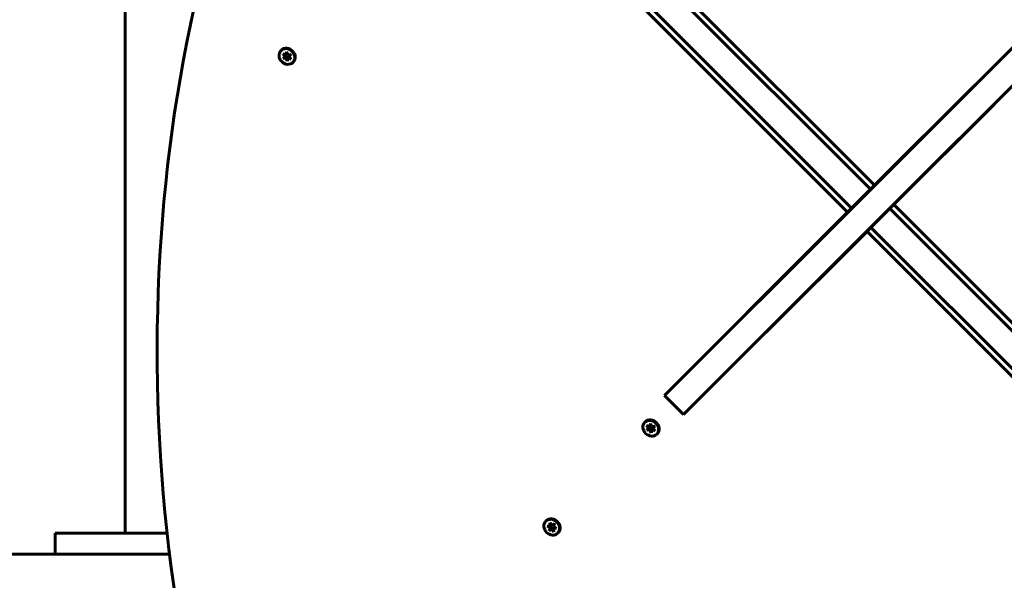
# Model space of a CAD drawing. Units: millimetres. Extents: x 9909 to 21132, y 4654 to 20163.
# Drawn here: x 14361 to 15061, y 8136 to 8535 of the extents above; entities that cross this region are included whole.
import ezdxf

# ---------------------------------------------------------------- set-up
doc = ezdxf.new("R2010")
doc.units = ezdxf.units.MM
doc.header["$LTSCALE"] = 80
doc.layers.add('Widoczne (ISO)', color=7, linetype='Continuous', lineweight=60)
doc.layers.add('Wymiar (ISO)', color=7, linetype='Continuous', lineweight=18, true_color=0x00803f)
doc.styles.add('Tekst etykiety (ISO)', font='tahoma.ttf')
doc.dimstyles.new('Domyślne (ISO)', dxfattribs={"dimscale": 80, "dimtxt": 3.5, "dimasz": 2.5, "dimexe": 3.175, "dimexo": 0, "dimgap": 0.762, "dimtad": 1, "dimtoh": 1, "dimdec": 0, "dimrnd": 1e-08, "dimzin": 0, "dimtxsty": 'Tekst etykiety (ISO)', "dimcen": 0.09, "dimdle": 10, "dimclrd": 256, "dimclre": 256, "dimclrt": 256, "dimadec": 0, "dimazin": 0, "dimtfac": 0.714286, "dimtdec": 0, "dimtmove": 0, "dimatfit": 3, "dimfxl": 1, "dimtolj": 1, "dimtzin": 0, "dimlwd": -1, "dimlwe": -1, "dimarcsym": 0})

# ---------------------------------------------------------------- blocks, each defined once
blk = doc.blocks.new('*D9')
at = {"layer": 'Defpoints', "color": 0, "transparency": 16777216}
for p in [(18530.72, 10951.07), (12682.1, 8136.07), (18530.72, 4907.61)]:
    blk.add_point(p, dxfattribs=at)
at = {"layer": 'Wymiar (ISO)', "transparency": 16777216}
for p, q in [((18530.72, 10951.07), (18530.72, 4653.61)), ((12682.1, 8136.07), (12682.1, 4653.61)), ((12882.1, 4907.61), (18330.72, 4907.61))]:
    blk.add_line(p, q, dxfattribs=at)
for points in [[(12882.1, 4940.95), (12882.1, 4874.28), (12682.1, 4907.61)], [(18330.72, 4940.95), (18330.72, 4874.28), (18530.72, 4907.61)]]:
    blk.add_solid(points, dxfattribs=at)
at = {"layer": 'Wymiar (ISO)', "transparency": 16777216, "insert": (15606.41, 5261.36), "char_height": 280, "attachment_point": 2, "style": 'Tekst etykiety (ISO)'}
blk.add_mtext('\\A1;5849', dxfattribs=at)
blk = doc.blocks.new('*D10')
at = {"layer": 'Defpoints', "color": 0, "transparency": 16777216}
for p in [(14915.98, 12940.42), (20878.15, 12940.42), (15430.98, 7326.5)]:
    blk.add_point(p, dxfattribs=at)
at = {"layer": 'Wymiar (ISO)', "transparency": 16777216}
for p, q in [((14915.98, 12940.42), (21132.15, 12940.42)), ((20878.15, 7526.5), (20878.15, 12740.42)), ((15430.98, 7326.5), (21132.15, 7326.5))]:
    blk.add_line(p, q, dxfattribs=at)
for points in [[(20844.82, 12740.42), (20911.48, 12740.42), (20878.15, 12940.42)], [(20844.82, 7526.5), (20911.48, 7526.5), (20878.15, 7326.5)]]:
    blk.add_solid(points, dxfattribs=at)
at = {"layer": 'Wymiar (ISO)', "transparency": 16777216, "insert": (20526.1, 10133.46), "char_height": 280, "attachment_point": 2, "rotation": 90, "style": 'Tekst etykiety (ISO)'}
blk.add_mtext('\\A1;5614', dxfattribs=at)

msp = doc.modelspace()

# ---------------------------------------------------------------- linework, layer by layer
at = {"layer": 'Widoczne (ISO)'}
for p, q in [((14965.8, 8414.68), (14717.96, 8662.52)), ((14720.79, 8665.35), (14968.63, 8417.51)), ((14704.53, 8649.09), (14952.37, 8401.25)), ((14949.54, 8398.42), (14701.7, 8646.26)), ((14435.83, 8632.07), (14435.83, 8170.07)), ((15098.98, 8547.5), (14966.49, 8415.01)), ((14979.92, 8401.58), (15112.41, 8534.07)), ((14546.51, 8513.34), (14546.86, 8513.7)), ((14547.74, 8510.98), (14549.97, 8510.35)), ((14549.37, 8509.2), (14547.74, 8510.98)), ((14547.98, 8507.64), (14549.37, 8509.2)), ((14549.37, 8509.2), (14550.43, 8510.26)), ((14550.43, 8510.26), (14549.39, 8509.1)), ((14549.59, 8508.78), (14551.2, 8509.01)), ((14549.97, 8510.35), (14550.52, 8512.44)), ((14549.97, 8510.35), (14550.94, 8511.32)), ((14550.14, 8507.95), (14551.2, 8509.01)), ((14550.17, 8510.54), (14550.43, 8510.26)), ((14550.52, 8512.44), (14551.36, 8510.25)), ((14551.2, 8509.01), (14551.67, 8507.79)), ((14551.36, 8510.25), (14553.52, 8510.56)), ((14551.74, 8508), (14552.43, 8508.68)), ((14553.52, 8510.56), (14552.13, 8509)), ((14552.13, 8509), (14553.76, 8507.22)), ((14547.98, 8507.64), (14548.33, 8508)), ((14550.14, 8507.95), (14547.98, 8507.64)), ((14550.99, 8505.76), (14550.14, 8507.95)), ((14551.74, 8508), (14550.99, 8505.76)), ((14553.76, 8507.22), (14551.74, 8508)), ((14554.99, 8504.86), (14555.35, 8505.21)), ((14968.63, 8417.51), (15039.67, 8488.54)), ((15053.45, 8474.76), (14982.42, 8403.72)), ((14965.8, 8414.68), (14968.63, 8417.51)), ((14952.03, 8400.56), (14966.49, 8415.01)), ((14952.37, 8401.25), (14965.8, 8414.68)), ((14965.98, 8414.5), (14965.8, 8414.68)), ((14982.42, 8403.72), (14979.59, 8400.89)), ((14982.42, 8403.72), (15230.26, 8155.88)), ((14952.03, 8400.56), (14819.54, 8268.07)), ((14878.5, 8327.38), (14949.54, 8398.42)), ((14949.54, 8398.42), (14952.37, 8401.25)), ((14952.37, 8401.25), (14952.54, 8401.07)), ((14979.92, 8401.58), (14965.47, 8387.12)), ((14979.59, 8400.89), (14966.16, 8387.46)), ((14979.59, 8400.89), (14979.41, 8401.07)), ((15227.43, 8153.05), (14979.59, 8400.89)), ((14832.98, 8254.63), (14965.47, 8387.12)), ((14963.33, 8384.63), (14892.29, 8313.59)), ((14966.16, 8387.46), (14963.33, 8384.63)), ((15211.17, 8136.79), (14963.33, 8384.63)), ((14965.98, 8387.63), (14966.16, 8387.46)), ((14966.16, 8387.46), (15214, 8139.62)), ((14932.61, 8381.14), (14932.43, 8381.31)), ((14910.69, 8359.21), (14910.51, 8359.39)), ((14819.33, 8267.86), (14819.54, 8268.07)), ((14819.33, 8267.86), (14832.77, 8254.42)), ((14832.98, 8254.63), (14832.77, 8254.42)), ((14805.31, 8248.89), (14805.66, 8249.24)), ((14806.55, 8246.52), (14808.77, 8245.89)), ((14808.17, 8244.74), (14806.55, 8246.52)), ((14806.78, 8243.19), (14808.17, 8244.74)), ((14806.78, 8243.19), (14807.14, 8243.54)), ((14808.95, 8243.5), (14806.78, 8243.19)), ((14808.17, 8244.74), (14809.23, 8245.8)), ((14809.23, 8245.8), (14808.19, 8244.64)), ((14808.39, 8244.33), (14810.01, 8244.56)), ((14808.77, 8245.89), (14809.32, 8247.98)), ((14808.77, 8245.89), (14809.75, 8246.87)), ((14808.95, 8243.5), (14810.01, 8244.56)), ((14809.79, 8241.31), (14808.95, 8243.5)), ((14808.97, 8246.09), (14809.23, 8245.8)), ((14809.32, 8247.98), (14810.16, 8245.79)), ((14810.54, 8243.54), (14809.79, 8241.31)), ((14810.01, 8244.56), (14810.48, 8243.34)), ((14810.16, 8245.79), (14812.33, 8246.1)), ((14810.54, 8243.54), (14811.23, 8244.23)), ((14812.56, 8242.76), (14810.54, 8243.54)), ((14812.33, 8246.1), (14810.94, 8244.55)), ((14810.94, 8244.55), (14812.56, 8242.76)), ((14813.8, 8240.4), (14814.15, 8240.76)), ((14734.89, 8178.46), (14735.24, 8178.82)), ((14735.8, 8174.94), (14737.98, 8175.16)), ((14738.03, 8173.55), (14735.8, 8174.94)), ((14737.25, 8171.75), (14738.03, 8173.55)), ((14739.03, 8172.87), (14737.25, 8171.75)), ((14737.98, 8175.16), (14737.67, 8177.41)), ((14737.67, 8177.41), (14739.23, 8175.58)), ((14737.98, 8175.16), (14738.85, 8176.03)), ((14738.03, 8173.55), (14739.09, 8174.61)), ((14738.07, 8175.24), (14739.09, 8174.61)), ((14739.09, 8174.61), (14738.52, 8173.29)), ((14738.76, 8173.1), (14740.09, 8173.93)), ((14739.03, 8172.87), (14740.09, 8173.93)), ((14740.59, 8171.03), (14739.03, 8172.87)), ((14739.23, 8175.58), (14741.01, 8176.69)), ((14740.09, 8173.93), (14740.47, 8173.48)), ((14740.28, 8173.29), (14741.19, 8174.2)), ((14742.47, 8173.5), (14740.28, 8173.29)), ((14740.28, 8173.29), (14740.59, 8171.03)), ((14741.01, 8176.69), (14740.38, 8174.65)), ((14740.38, 8174.65), (14742.47, 8173.5)), ((14385.98, 8170.07), (14395.98, 8170.07)), ((14385.98, 8170.07), (14385.98, 8155.07)), ((14395.98, 8170.07), (14465.58, 8170.07)), ((14737.25, 8171.75), (14737.6, 8172.11)), ((14743.37, 8169.98), (14743.73, 8170.33))]:
    msp.add_line(p, q, dxfattribs=at)
for centre, major_axis, start_param, end_param in [((15663.91, 8128), (-911.21, 911.21), 0.285144, 0.985522), ((14551.1, 8509.45), (-4.24, 4.24), 3.141593, 6.283185), ((14551.1, 8509.45), (-2.12, 2.12), 1.244766, 1.370317), ((14551.1, 8509.45), (2.12, -2.12), 1.254928, 1.259717), ((14551.1, 8509.45), (-2.12, 2.12), 2.291825, 2.349827), ((15042.49, 8485.72), (-2.83, 2.83), 5.927764, 6.283185), ((15039.67, 8482.89), (-2.83, 2.83), 5.927764, 6.283185), ((15050.63, 8477.58), (2.83, -2.83), 0, 0.355421), ((15047.8, 8474.76), (2.83, -2.83), 0, 0.355421), ((14881.33, 8324.55), (-2.83, 2.83), 0, 0.355421), ((14884.16, 8327.38), (-2.83, 2.83), 0, 0.355421), ((14889.46, 8316.42), (2.83, -2.83), 5.927764, 6.283185), ((14892.29, 8319.25), (2.83, -2.83), 5.927764, 6.283185), ((14809.91, 8245), (-4.24, 4.24), 3.141593, 6.283185), ((14809.91, 8245), (-2.12, 2.12), 1.244766, 1.370317), ((14809.91, 8245), (2.12, -2.12), 1.254928, 1.259717), ((14809.91, 8245), (-2.12, 2.12), 2.291825, 2.349827), ((14739.48, 8174.58), (-4.24, 4.24), 3.141593, 6.283185), ((14739.48, 8174.58), (-2.12, 2.12), 0.694965, 0.718438), ((14739.48, 8174.58), (-2.12, 2.12), 1.645948, 1.750706), ((14739.48, 8174.58), (2.12, -2.12), 1.709836, 1.710525)]:
    msp.add_ellipse(centre, major_axis=major_axis, ratio=0.866025, start_param=start_param, end_param=end_param, dxfattribs=at)
for centre in [(14550.75, 8509.1), (14809.55, 8244.64), (14739.13, 8174.22)]:
    msp.add_ellipse(centre, major_axis=(-4.24, 4.24), ratio=0.866025, dxfattribs=at)
for points, degree, knots in [([(14383.17, 8155.07), (14214.32, 8155.07), (13997.34, 8155.07), (13835.51, 8155.07), (13638.63, 8155.07), (13363.14, 8155.07), (13044.46, 8155.07), (12743.95, 8155.07), (12706.84, 8155.07), (12682.1, 8155.07)], 4, [0.0033426, 0.0033426, 0.0033426, 0.0033426, 0.0033426, 0.203122, 0.3456887, 0.4858349, 0.6204752, 0.7396265, 0.8998204, 0.8998204, 0.8998204, 0.8998204, 0.8998204]), ([(14405.98, 8155.07), (14403.08, 8155.07), (14399.91, 8155.07), (14394.35, 8155.07), (14392.01, 8155.07), (14387.44, 8155.07), (14385.23, 8155.07), (14383.17, 8155.07)], 3, [0, 0, 0, 0, 0.976611, 0.976611, 1.6756, 1.6756, 2.374588, 2.374588, 2.374588, 2.374588])]:
    msp.add_open_spline(points, degree=degree, knots=knots, dxfattribs=at)
msp.add_open_spline([(14467.3, 8155.07), (14454.21, 8155.07), (14439.71, 8155.07), (14423.68, 8155.07), (14405.98, 8155.07)], degree=4, dxfattribs=at)

# ---------------------------------------------------------------- dimensions: what is measured, and where the dimension line sits
at = {"layer": 'Wymiar (ISO)'}
for base, p1, p2, angle, picture, middle in [((20878.15, 12940.42), (15430.98, 7326.5), (14915.98, 12940.42), 270, '*D10', (20878.15, 10133.46)), ((18530.72, 4907.61), (12682.1, 8136.07), (18530.72, 10951.07), 180, '*D9', (15606.41, 4907.61))]:
    dim = msp.add_linear_dim(base=base, p1=p1, p2=p2, angle=angle, dimstyle='Domyślne (ISO)', override={"dimtoh": 0, "dimdec": 0, "dimtp": 0, "dimtm": 0, "dimtdec": 0, "dimtofl": 0, "dimatfit": 1}, dxfattribs=at)
    dim.commit()
    dim.dimension.update_dxf_attribs({"geometry": picture, "text_midpoint": middle, "dimtype": 160})

doc.saveas('drawing.dxf')
